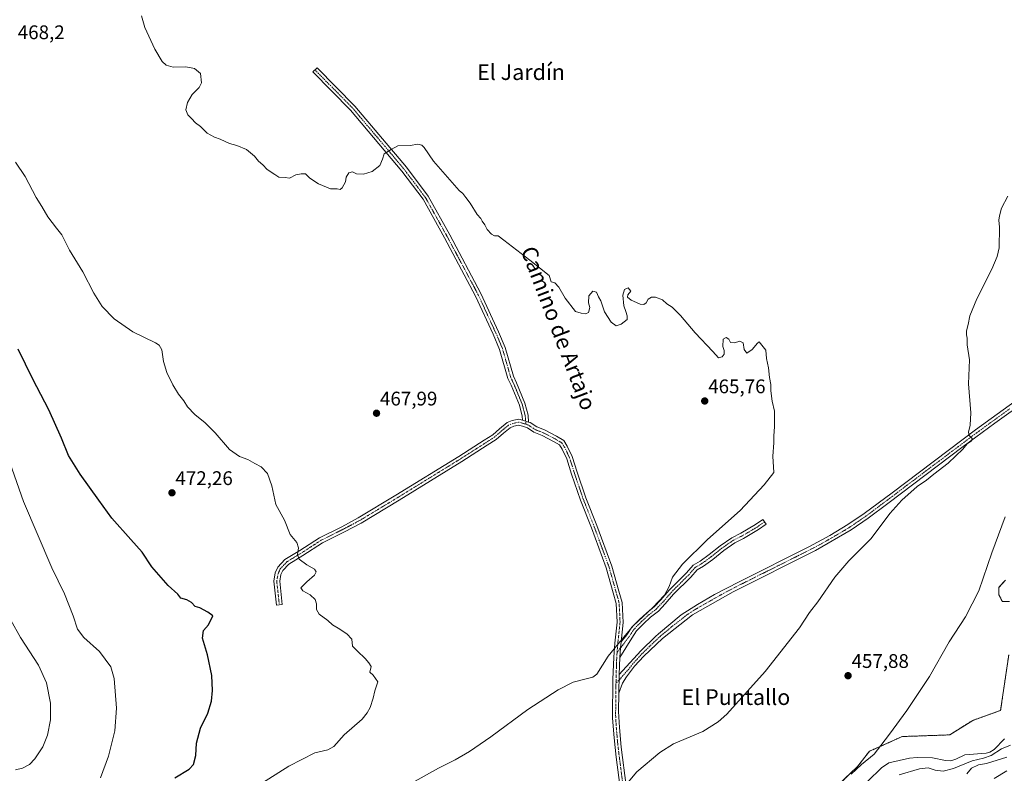
# Model space of a CAD drawing. Units: metres. Extents: x 634738 to 638195, y 4729746 to 4732126.
# Drawn here: x 635684 to 636184, y 4730739 to 4731122 of the extents above; entities that cross this region are included whole.
import ezdxf
from ezdxf.enums import TextEntityAlignment as Align

# ---------------------------------------------------------------- set-up
doc = ezdxf.new("R2010")
doc.units = ezdxf.units.M
doc.header["$MEASUREMENT"] = 0
doc.linetypes.add('TRAZO_Y_PUNTO', pattern=[1, 0.5, -0.25, 0, -0.25])
doc.linetypes.add('TRAZOS', pattern=[0.75, 0.5, -0.25])
for name, color, linetype, lineweight in [('Arbolado forestal', 92, 'TRAZOS', 0), ('Arbolado forestal CxS', 92, 'Continuous', 0), ('Camino', 19, 'Continuous', 0), ('Camino Cxs', 19, 'Continuous', 0), ('Camino eje', 39, 'TRAZO_Y_PUNTO', 13), ('Carátula', 7, 'Continuous', 5), ('Corriente natural lineal', 142, 'Continuous', 13), ('Cultivos herbáceos CxS', 92, 'Continuous', 0), ('Curva de nivel maestra', 36, 'Continuous', 30), ('Curva de nivel normal', 36, 'Continuous', 0), ('Punto de cota en terreno', 7, 'Continuous', 0), ('Rótulo de punto de cota en terreno', 19, 'Continuous', 0), ('Texto cartográfico', 19, 'Continuous', 0)]:
    doc.layers.add(name, color=color, linetype=linetype, lineweight=lineweight)
doc.styles.add('Arial', font='txt', dxfattribs={"height": 0.2})

# ---------------------------------------------------------------- blocks, each defined once
blk = doc.blocks.new('5PATER')
at = {"layer": 'Carátula', "linetype": 'Continuous', "lineweight": 5}
h = blk.add_hatch(color=250, dxfattribs=at)
edge = h.paths.add_edge_path()
edge.add_ellipse((0, 0.01), major_axis=(-1.33, -1.34), ratio=0.999422, start_angle=0, end_angle=360)

msp = doc.modelspace()

# ---------------------------------------------------------------- linework, layer by layer
at = {"layer": 'Arbolado forestal', "color": 92, "linetype": 'TRAZOS', "lineweight": 0}
for points in [[(636184.64, 4730837.15, 452.96), (636181.3, 4730833.4, 453.3), (636181.3, 4730829.65, 453.24), (636182.97, 4730826.31, 453.03), (636186.72, 4730826.31, 452.71)], [(636186.3, 4730799.22, 452.96), (636182.14, 4730770.88, 453.3), (636167.97, 4730765.88, 453.63), (636156.31, 4730758.49, 453.74), (636132.15, 4730757.65, 454.6), (636115.49, 4730750.15, 455.23), (636109.66, 4730742.65, 454.78), (636076.41, 4730710.8, 454.63)]]:
    msp.add_polyline3d(points, dxfattribs=at)
at = {"layer": 'Arbolado forestal CxS', "color": 92, "linetype": 'Continuous', "lineweight": 0}
for points in [[(636186.72, 4730826.31, 452.71), (636182.97, 4730826.31, 453.03), (636181.3, 4730829.65, 453.24), (636181.3, 4730833.4, 453.3), (636184.64, 4730837.15, 452.96)], [(636076.41, 4730710.8, 454.63), (636109.66, 4730742.65, 454.78), (636115.49, 4730750.15, 455.23), (636132.15, 4730757.65, 454.6), (636156.31, 4730758.49, 453.74), (636167.97, 4730765.88, 453.63), (636182.14, 4730770.88, 453.3), (636186.3, 4730799.22, 452.96)]]:
    msp.add_polyline3d(points, dxfattribs=at)
at = {"layer": 'Camino', "color": 19, "linetype": 'Continuous', "lineweight": 0}
for points in [[(635939.27, 4730918.34, 466.79), (635939.13, 4730920.43, 466.77), (635937.63, 4730926, 466.74), (635933.44, 4730936.14, 466.74), (635931.84, 4730939.56, 466.74), (635927.6, 4730954.31, 466.73), (635924.29, 4730962.01, 466.72), (635915.4, 4730981.36, 466.28), (635899.59, 4731010.98, 465.6), (635888.71, 4731030.51, 465.55), (635877.87, 4731044.89, 465.31), (635851.83, 4731075.83, 464.57), (635832.69, 4731095.19, 464.42), (635834.82, 4731097.3, 464.42), (635854.05, 4731077.85, 464.58), (635880.22, 4731046.76, 465.28), (635891.23, 4731032.15, 465.5), (635902.22, 4731012.42, 465.6), (635918.09, 4730982.7, 466.24), (635927.04, 4730963.23, 466.69), (635930.43, 4730955.32, 466.7), (635934.66, 4730940.62, 466.7), (635936.19, 4730937.35, 466.7), (635940.47, 4730926.96, 466.72), (635942.1, 4730920.93, 466.72), (635942.35, 4730917.37, 466.75)], [(635988.36, 4730789.19, 463.27), (635999.27, 4730801.16, 463.47), (636006.79, 4730808.45, 463.41), (636008.3, 4730809.9, 463.51), (636019.9, 4730819.41, 463.54), (636028.15, 4730824.78, 463.45), (636036.83, 4730829.74, 463.36), (636049.26, 4730836.26, 462.99), (636085.04, 4730854.11, 462.22), (636095.37, 4730859.72, 462.01), (636104.61, 4730865.27, 461.75), (636112.85, 4730870.92, 461.48), (636126.97, 4730881.5, 461.06), (636169.33, 4730913.38, 459.86), (636194.47, 4730931.54, 459.02)], [(636196.36, 4730929.03, 458.77), (636179.28, 4730916.81, 459.38), (636163.2, 4730904.89, 459.81), (636124.87, 4730875.98, 460.76), (636114.91, 4730868.53, 461.1), (636106.28, 4730862.6, 461.53), (636088.09, 4730852.16, 461.84), (636046.29, 4730831.21, 462.7), (636025.64, 4730819.52, 462.92), (636010.36, 4730807.51, 463.03), (636000.82, 4730798.48, 463), (635996.14, 4730793.36, 463.18), (635992.01, 4730787.99, 462.98), (635990.08, 4730784.81, 462.94), (635988.17, 4730779.61, 462.55)], [(635990.67, 4730717.52, 459.41), (635986.87, 4730747.19, 461.06), (635985.76, 4730756.96, 461.73), (635985.03, 4730767.05, 462.2), (635985.19, 4730786.61, 463.33), (635985.55, 4730797.95, 464.52), (635986.13, 4730805.07, 465.16), (635987.29, 4730815.66, 466.08), (635986.86, 4730825.19, 466.88), (635985.35, 4730830.6, 467.33), (635981.79, 4730843.26, 467.46), (635974.23, 4730863.71, 467.39), (635968.65, 4730877.78, 467.23), (635964.17, 4730890.99, 466.93), (635961.74, 4730898.71, 466.65), (635959.38, 4730903.67, 466.91), (635958.05, 4730905.75, 466.9), (635955.05, 4730907.55, 466.87), (635949.14, 4730910.61, 466.84), (635945.05, 4730912.2, 466.83), (635941.73, 4730914.41, 466.78), (635939.28, 4730915.23, 466.81), (635937.24, 4730915.79, 466.85), (635934.82, 4730915.23, 466.85), (635932.9, 4730914.47, 466.84), (635929.53, 4730911.73, 466.89), (635925.9, 4730908.55, 466.95), (635921.35, 4730905.59, 467.04), (635908.39, 4730897.33, 467.3), (635876.48, 4730877.68, 468.23), (635857.25, 4730866.06, 468.75), (635848.72, 4730861.57, 469.01), (635837.62, 4730856.02, 469.4), (635827.64, 4730849.59, 469.84), (635820.43, 4730845.22, 470.3), (635817.4, 4730841.98, 470.51), (635816.46, 4730839.92, 470.64), (635815.86, 4730836.53, 470.8), (635817.18, 4730824.7, 471.01), (635814.2, 4730824.37, 471.21), (635812.83, 4730836.63, 470.87), (635813.57, 4730840.82, 470.69), (635814.87, 4730843.67, 470.53), (635818.53, 4730847.57, 470.32), (635826.05, 4730852.13, 469.9), (635836.14, 4730858.63, 469.44), (635847.35, 4730864.24, 469.03), (635855.77, 4730868.67, 468.76), (635874.91, 4730880.25, 468.22), (635906.8, 4730899.87, 467.28), (635919.72, 4730908.11, 467.03), (635924.09, 4730910.95, 466.95), (635927.6, 4730914.02, 466.9), (635931.37, 4730917.08, 466.81), (635933.92, 4730918.1, 466.82), (635937.3, 4730918.88, 466.82), (635939.27, 4730918.34, 466.79)], [(635939.27, 4730918.34, 466.79), (635942.35, 4730917.37, 466.75)], [(635939.27, 4730918.34, 466.79), (635942.35, 4730917.37, 466.75)], [(635942.35, 4730917.37, 466.75), (635943.06, 4730917.13, 466.75), (635946.44, 4730914.88, 466.78), (635950.38, 4730913.35, 466.73), (635956.51, 4730910.17, 466.71), (635960.2, 4730907.95, 466.76), (635962, 4730905.13, 466.74), (635964.54, 4730899.82, 466.69), (635967.02, 4730891.92, 466.82), (635971.47, 4730878.81, 467.14), (635977.04, 4730864.78, 467.25), (635984.65, 4730844.18, 467.39), (635988.23, 4730831.41, 467.17), (635989.84, 4730825.67, 466.89), (635990.3, 4730815.56, 465.85), (635989.34, 4730805.78, 464.92)], [(635989.34, 4730805.78, 464.92), (635992.25, 4730809.34, 464.88), (635994.76, 4730813.21, 464.98), (635998.68, 4730817.13, 464.98), (636002.32, 4730820.54, 465.04), (636006.3, 4730823.64, 465.01), (636009.54, 4730827.1, 465.04), (636013.8, 4730832.03, 464.94), (636022.5, 4730840.73, 464.39), (636025.97, 4730844.66, 464.28), (636029.47, 4730846.76, 464.16), (636034.07, 4730850.05, 464.02), (636039.66, 4730854.51, 463.87), (636045.59, 4730858.62, 463.77), (636050.1, 4730860.88, 463.69), (636057.58, 4730865.28, 463.42), (636061.33, 4730867.92, 463.18), (636063.06, 4730865.47, 463.14), (636059.21, 4730862.76, 463.28), (636051.53, 4730858.24, 463.56), (636047.12, 4730856.03, 463.68), (636041.45, 4730852.11, 463.75), (636035.88, 4730847.65, 463.92), (636031.11, 4730844.25, 464.07), (636027.92, 4730842.33, 464.18), (636024.69, 4730838.68, 464.35), (636016, 4730829.98, 464.69), (636011.77, 4730825.09, 464.74), (636008.33, 4730821.41, 464.75), (636004.27, 4730818.26, 464.76), (636000.77, 4730814.98, 464.77), (635997.11, 4730811.32, 464.71), (635994.71, 4730807.61, 464.64), (635988.64, 4730797.79, 464.31)], [(635988.64, 4730797.79, 464.31), (635989.06, 4730802.72, 464.74), (635989.34, 4730805.78, 464.92)], [(635988.64, 4730797.79, 464.31), (635989.06, 4730802.72, 464.74), (635989.34, 4730805.78, 464.92)], [(635988.64, 4730797.79, 464.31), (635988.36, 4730789.19, 463.27)], [(635988.36, 4730789.19, 463.27), (635988.17, 4730779.61, 462.55)], [(635988.36, 4730789.19, 463.27), (635988.17, 4730779.61, 462.55)], [(635988.17, 4730779.61, 462.55), (635988.03, 4730770.42, 462.08), (635988.45, 4730762.28, 461.69), (635989.34, 4730752.32, 461.1), (635994.36, 4730712.97, 458.96), (635996.35, 4730697.82, 458.67), (635997.85, 4730693.39, 459.09), (636000.74, 4730688.81, 459.47), (636004.45, 4730685.49, 459.85), (636009.42, 4730683.13, 460.33), (636014.25, 4730681.96, 460.71), (636017.52, 4730681.5, 460.91), (636022.5, 4730681.15, 461.15), (636029.06, 4730681.2, 461.62), (636043.43, 4730682.09, 462.91), (636078.12, 4730686.12, 466.98), (636082.95, 4730686.1, 467.49), (636086.99, 4730685.59, 467.64), (636091.32, 4730684.23, 467.79), (636096.33, 4730680.63, 467.99)]]:
    msp.add_polyline3d(points, dxfattribs=at)
at = {"layer": 'Camino Cxs', "color": 19, "linetype": 'Continuous', "lineweight": 0}
for points in [[(635942.35, 4730917.37, 466.75), (635939.27, 4730918.34, 466.79), (635939.13, 4730920.43, 466.77), (635937.63, 4730926, 466.74), (635933.44, 4730936.14, 466.74), (635931.84, 4730939.56, 466.74), (635927.6, 4730954.31, 466.73), (635924.29, 4730962.01, 466.72), (635915.4, 4730981.36, 466.28), (635899.59, 4731010.98, 465.6), (635888.71, 4731030.51, 465.55), (635877.87, 4731044.89, 465.31), (635851.83, 4731075.83, 464.57), (635832.69, 4731095.19, 464.42), (635834.82, 4731097.3, 464.42), (635854.05, 4731077.85, 464.58), (635880.22, 4731046.76, 465.28), (635891.23, 4731032.15, 465.5), (635902.22, 4731012.42, 465.6), (635918.09, 4730982.7, 466.24), (635927.04, 4730963.23, 466.69), (635930.43, 4730955.32, 466.7), (635934.66, 4730940.62, 466.7), (635936.19, 4730937.35, 466.7), (635940.47, 4730926.96, 466.72), (635942.1, 4730920.93, 466.72), (635942.35, 4730917.37, 466.75)], [(635988.64, 4730797.79, 464.31), (635989.06, 4730802.72, 464.74), (635989.34, 4730805.78, 464.92), (635992.25, 4730809.34, 464.88), (635994.76, 4730813.21, 464.98), (635998.68, 4730817.13, 464.98), (636002.32, 4730820.54, 465.04), (636006.3, 4730823.64, 465.01), (636009.54, 4730827.1, 465.04), (636013.8, 4730832.03, 464.94), (636022.5, 4730840.73, 464.39), (636025.97, 4730844.66, 464.28), (636029.47, 4730846.76, 464.16), (636034.07, 4730850.05, 464.02), (636039.66, 4730854.51, 463.87), (636045.59, 4730858.62, 463.77), (636050.1, 4730860.88, 463.69), (636057.58, 4730865.28, 463.42), (636061.33, 4730867.92, 463.18), (636063.06, 4730865.47, 463.14), (636059.21, 4730862.76, 463.28), (636051.53, 4730858.24, 463.56), (636047.12, 4730856.03, 463.68), (636041.45, 4730852.11, 463.75), (636035.88, 4730847.65, 463.92), (636031.11, 4730844.25, 464.07), (636027.92, 4730842.33, 464.18), (636024.69, 4730838.68, 464.35), (636016, 4730829.98, 464.69), (636011.77, 4730825.09, 464.74), (636008.33, 4730821.41, 464.75), (636004.27, 4730818.26, 464.76), (636000.77, 4730814.98, 464.77), (635997.11, 4730811.32, 464.71), (635994.71, 4730807.61, 464.64), (635988.64, 4730797.79, 464.31)]]:
    msp.add_polyline3d(points, close=True, dxfattribs=at)
for points in [[(636196.36, 4730929.03, 458.77), (636179.28, 4730916.81, 459.38), (636163.2, 4730904.89, 459.81), (636124.87, 4730875.98, 460.76), (636114.91, 4730868.53, 461.1), (636106.28, 4730862.6, 461.53), (636088.09, 4730852.16, 461.84), (636046.29, 4730831.21, 462.7), (636025.64, 4730819.52, 462.92), (636010.36, 4730807.51, 463.03), (636000.82, 4730798.48, 463), (635996.14, 4730793.36, 463.18), (635992.01, 4730787.99, 462.98), (635990.08, 4730784.81, 462.94), (635988.17, 4730779.61, 462.55), (635988.17, 4730779.61, 462.55), (635988.36, 4730789.19, 463.27), (635999.27, 4730801.16, 463.47), (636006.79, 4730808.45, 463.41), (636008.3, 4730809.9, 463.51), (636019.9, 4730819.41, 463.54), (636028.15, 4730824.78, 463.45), (636036.83, 4730829.74, 463.36), (636049.26, 4730836.26, 462.99), (636085.04, 4730854.11, 462.22), (636095.37, 4730859.72, 462.01), (636104.61, 4730865.27, 461.75), (636112.85, 4730870.92, 461.48), (636126.97, 4730881.5, 461.06), (636169.33, 4730913.38, 459.86), (636194.47, 4730931.54, 459.02)], [(635990.67, 4730717.52, 459.41), (635986.87, 4730747.19, 461.06), (635985.76, 4730756.96, 461.73), (635985.03, 4730767.05, 462.2), (635985.19, 4730786.61, 463.33), (635985.55, 4730797.95, 464.52), (635986.13, 4730805.07, 465.16), (635987.29, 4730815.66, 466.08), (635986.86, 4730825.19, 466.88), (635985.35, 4730830.6, 467.33), (635981.79, 4730843.26, 467.46), (635974.23, 4730863.71, 467.39), (635968.65, 4730877.78, 467.23), (635964.17, 4730890.99, 466.93), (635961.74, 4730898.71, 466.65), (635959.38, 4730903.67, 466.91), (635958.05, 4730905.75, 466.9), (635955.05, 4730907.55, 466.87), (635949.14, 4730910.61, 466.84), (635945.05, 4730912.2, 466.83), (635941.73, 4730914.41, 466.78), (635939.28, 4730915.23, 466.81), (635937.24, 4730915.79, 466.85), (635934.82, 4730915.23, 466.85), (635932.9, 4730914.47, 466.84), (635929.53, 4730911.73, 466.89), (635925.9, 4730908.55, 466.95), (635921.35, 4730905.59, 467.04), (635908.39, 4730897.33, 467.3), (635876.48, 4730877.68, 468.23), (635857.25, 4730866.06, 468.75), (635848.72, 4730861.57, 469.01), (635837.62, 4730856.02, 469.4), (635827.64, 4730849.59, 469.84), (635820.43, 4730845.22, 470.3), (635817.4, 4730841.98, 470.51), (635816.46, 4730839.92, 470.64), (635815.86, 4730836.53, 470.8), (635817.18, 4730824.7, 471.01), (635814.2, 4730824.37, 471.21), (635812.83, 4730836.63, 470.87), (635813.57, 4730840.82, 470.69), (635814.87, 4730843.67, 470.53), (635818.53, 4730847.57, 470.32), (635826.05, 4730852.13, 469.9), (635836.14, 4730858.63, 469.44), (635847.35, 4730864.24, 469.03), (635855.77, 4730868.67, 468.76), (635874.91, 4730880.25, 468.22), (635906.8, 4730899.87, 467.28), (635919.72, 4730908.11, 467.03), (635924.09, 4730910.95, 466.95), (635927.6, 4730914.02, 466.9), (635931.37, 4730917.08, 466.81), (635933.92, 4730918.1, 466.82), (635937.3, 4730918.88, 466.82), (635939.27, 4730918.34, 466.79), (635939.27, 4730918.34, 466.79), (635942.35, 4730917.37, 466.75), (635943.06, 4730917.13, 466.75), (635946.44, 4730914.88, 466.78), (635950.38, 4730913.35, 466.73), (635956.51, 4730910.17, 466.71), (635960.2, 4730907.95, 466.76), (635962, 4730905.13, 466.74), (635964.54, 4730899.82, 466.69), (635967.02, 4730891.92, 466.82), (635971.47, 4730878.81, 467.14), (635977.04, 4730864.78, 467.25), (635984.65, 4730844.18, 467.39), (635988.23, 4730831.41, 467.17), (635989.84, 4730825.67, 466.89), (635990.3, 4730815.56, 465.85), (635989.34, 4730805.78, 464.92), (635989.06, 4730802.72, 464.74), (635988.64, 4730797.79, 464.31), (635988.36, 4730789.19, 463.27), (635988.17, 4730779.61, 462.55), (635988.03, 4730770.42, 462.08), (635988.45, 4730762.28, 461.69), (635989.34, 4730752.32, 461.1), (635994.36, 4730712.97, 458.96)]]:
    msp.add_polyline3d(points, dxfattribs=at)
at = {"layer": 'Camino eje', "color": 39, "linetype": 'TRAZO_Y_PUNTO', "lineweight": 13}
for points in [[(635833.76, 4731096.25, 464.42), (635852.94, 4731076.84, 464.58), (635879.04, 4731045.83, 465.29), (635889.97, 4731031.33, 465.53), (635900.9, 4731011.7, 465.6), (635916.74, 4730982.03, 466.25), (635925.67, 4730962.62, 466.7), (635929.01, 4730954.81, 466.71), (635933.25, 4730940.09, 466.72), (635934.81, 4730936.74, 466.72), (635939.05, 4730926.48, 466.73), (635940.61, 4730920.68, 466.73), (635940.92, 4730916.26, 466.77)], [(636186.88, 4730924.18, 459.3), (636174.31, 4730915.1, 459.77), (636166.27, 4730909.14, 459.99), (636145.09, 4730893.2, 460.5), (636125.92, 4730878.74, 461.13), (636118.86, 4730873.45, 461.24), (636113.88, 4730869.73, 461.31), (636109.57, 4730866.76, 461.49), (636105.45, 4730863.94, 461.69), (636100.83, 4730861.16, 461.66), (636091.73, 4730855.94, 461.9), (636086.57, 4730853.14, 462.09), (636068.68, 4730844.21, 462.36), (636047.78, 4730833.74, 462.93), (636041.56, 4730830.48, 462.92), (636031.24, 4730824.63, 463.27), (636026.9, 4730822.15, 463.15), (636022.77, 4730819.47, 463.27), (636015.13, 4730813.46, 463.27), (636009.33, 4730808.71, 463.23), (636008.58, 4730807.98, 463.22), (636003.81, 4730803.47, 463.27), (636000.05, 4730799.82, 463.23), (635997.6, 4730797.14, 463.23), (635995.26, 4730794.58, 463.33), (635993.2, 4730791.89, 463.17), (635990.19, 4730788.59, 463.13), (635986.71, 4730784.49, 463)], [(635940.92, 4730916.26, 466.77), (635939.72, 4730916.67, 466.79), (635937.27, 4730917.34, 466.83), (635934.37, 4730916.67, 466.84), (635932.14, 4730915.77, 466.83), (635928.57, 4730912.87, 466.9), (635925, 4730909.75, 466.95), (635920.53, 4730906.85, 467.03), (635907.6, 4730898.6, 467.29), (635875.7, 4730878.97, 468.22), (635856.51, 4730867.37, 468.75), (635848.03, 4730862.9, 469.02), (635836.88, 4730857.33, 469.42), (635826.84, 4730850.86, 469.86), (635819.48, 4730846.4, 470.31), (635816.13, 4730842.83, 470.51), (635815.02, 4730840.37, 470.66), (635814.35, 4730836.58, 470.84), (635815.69, 4730824.53, 471.15)], [(635987.28, 4730800.35, 464.64), (635987.69, 4730805.42, 465.04), (635988.8, 4730815.61, 465.97), (635988.35, 4730825.43, 466.89), (635986.79, 4730831, 467.2), (635983.22, 4730843.72, 467.43), (635975.64, 4730864.24, 467.28), (635970.06, 4730878.3, 467.18), (635965.6, 4730891.46, 466.86), (635963.14, 4730899.27, 466.68), (635960.69, 4730904.4, 466.82), (635959.13, 4730906.85, 466.82), (635955.78, 4730908.86, 466.78), (635949.76, 4730911.98, 466.79), (635945.74, 4730913.54, 466.79), (635942.4, 4730915.77, 466.77), (635940.92, 4730916.26, 466.77)], [(636062.19, 4730866.7, 463.15), (636058.4, 4730864.02, 463.33), (636050.81, 4730859.56, 463.61), (636046.35, 4730857.33, 463.71), (636040.55, 4730853.31, 463.78), (636034.98, 4730848.85, 463.94), (636030.29, 4730845.5, 464.1), (636026.94, 4730843.5, 464.17), (636023.6, 4730839.7, 464.36), (636014.9, 4730831, 464.8), (636010.66, 4730826.1, 464.88), (636007.31, 4730822.53, 464.88), (636003.3, 4730819.4, 464.89), (635999.73, 4730816.06, 464.86), (635995.94, 4730812.26, 464.82), (635993.48, 4730808.47, 464.75), (635989.06, 4730802.72, 464.74), (635987.28, 4730800.35, 464.64)], [(635987.28, 4730800.35, 464.64), (635987.1, 4730797.87, 464.39), (635986.96, 4730793.57, 463.76), (635986.78, 4730787.9, 463.25), (635986.71, 4730784.49, 463)], [(635986.71, 4730784.49, 463), (635986.68, 4730783.11, 462.91), (635986.6, 4730773.33, 462.36), (635986.53, 4730768.74, 462.14), (635986.74, 4730764.67, 461.97), (635987.11, 4730759.62, 461.74), (635987.55, 4730754.64, 461.46), (635988.11, 4730749.76, 461.08), (635990.01, 4730734.92, 460.15)]]:
    msp.add_polyline3d(points, dxfattribs=at)
at = {"layer": 'Corriente natural lineal', "color": 142, "linetype": 'Continuous', "lineweight": 13}
msp.add_polyline3d([(636107.74, 4730728.28, 453.4), (636121.65, 4730741.69, 453.16), (636125.3, 4730744.27, 453.29), (636135.84, 4730746.62, 452.74), (636139.69, 4730747, 452.63), (636147.62, 4730746.86, 452.58), (636154.16, 4730745.43, 452.8), (636156.91, 4730745.39, 452.98), (636159.48, 4730746.11, 453.02), (636163.93, 4730748.33, 452.41), (636174.9, 4730749.27, 452.18), (636176.7, 4730749.76, 452.42), (636178.92, 4730751.15, 453.19), (636184.19, 4730756.54, 452.14)], dxfattribs=at)
at = {"layer": 'Cultivos herbáceos CxS', "color": 92, "linetype": 'Continuous', "lineweight": 0}
for points in [[(636184.64, 4730837.15, 452.96), (636181.3, 4730833.4, 453.3), (636181.3, 4730829.65, 453.24), (636182.97, 4730826.31, 453.03), (636186.72, 4730826.31, 452.71)], [(636184.64, 4730837.15, 452.96), (636181.3, 4730833.4, 453.3), (636181.3, 4730829.65, 453.24), (636182.97, 4730826.31, 453.03), (636186.72, 4730826.31, 452.71)], [(636186.3, 4730799.22, 452.96), (636182.14, 4730770.88, 453.3), (636167.97, 4730765.88, 453.63), (636156.31, 4730758.49, 453.74), (636132.15, 4730757.65, 454.6), (636115.49, 4730750.15, 455.23), (636109.66, 4730742.65, 454.78), (636076.41, 4730710.8, 454.63)], [(636186.3, 4730799.22, 452.96), (636182.14, 4730770.88, 453.3), (636167.97, 4730765.88, 453.63), (636156.31, 4730758.49, 453.74), (636132.15, 4730757.65, 454.6), (636115.49, 4730750.15, 455.23), (636109.66, 4730742.65, 454.78), (636076.41, 4730710.8, 454.63)]]:
    msp.add_polyline3d(points, dxfattribs=at)
at = {"layer": 'Curva de nivel maestra', "color": 36, "linetype": 'Continuous', "lineweight": 30}
msp.add_polyline3d([(635762.65, 4730736.63, 475), (635769.83, 4730741.03, 475), (635772.12, 4730743.44, 475), (635773.19, 4730748.02, 475), (635773.65, 4730754.36, 475), (635775.54, 4730761.84, 475), (635779.34, 4730769.44, 475), (635781.24, 4730775.59, 475), (635781.78, 4730781.04, 475), (635781.34, 4730788.58, 475), (635779.12, 4730799.22, 475), (635776.55, 4730807.61, 475), (635777.21, 4730811.56, 475), (635779.74, 4730814.43, 475), (635781.88, 4730818.89, 475), (635779.4, 4730820.85, 475), (635775.26, 4730822.96, 475), (635772.96, 4730823.77, 475), (635771.07, 4730825.68, 475), (635768.66, 4730827.07, 475), (635765.59, 4730827.97, 475), (635764.07, 4730829.96, 475), (635759.25, 4730834.39, 475), (635750.92, 4730843.82, 475), (635746.01, 4730851.28, 475), (635740.15, 4730857.69, 475), (635730.55, 4730868.55, 475), (635724, 4730877.73, 475), (635714.44, 4730890.87, 475), (635708.47, 4730900.45, 475), (635704.96, 4730909.24, 475), (635698.61, 4730923.58, 475), (635690.34, 4730939.09, 475), (635683.03, 4730954.45, 475)], dxfattribs=at)
at = {"layer": 'Curva de nivel normal', "color": 36, "linetype": 'Continuous', "lineweight": 0}
for points in [[(635745.63, 4731123.76, 465), (635747.38, 4731117.72, 465), (635752.36, 4731106.84, 465), (635756.13, 4731100.5, 465), (635758.15, 4731098.58, 465), (635761.79, 4731097.7, 465), (635768.24, 4731097.73, 465), (635772.57, 4731097.01, 465), (635775.67, 4731094.41, 465), (635776.09, 4731089.72, 465), (635774.92, 4731087.25, 465), (635771.39, 4731083.72, 465), (635769, 4731079.72, 465), (635768.16, 4731075.97, 465), (635769.12, 4731073.4, 465), (635770.98, 4731071.52, 465), (635773.05, 4731069.3, 465), (635775.59, 4731067.54, 465), (635779.05, 4731064.12, 465), (635782.65, 4731062.05, 465), (635785.65, 4731061.14, 465), (635790.4, 4731058.84, 465), (635794.06, 4731057.9, 465), (635799.04, 4731055.79, 465), (635803.06, 4731052.49, 465), (635805.13, 4731049.89, 465), (635807.23, 4731047.99, 465), (635809.54, 4731045.64, 465), (635813.34, 4731043.05, 465), (635815.48, 4731041.73, 465), (635818.64, 4731041.55, 465), (635820.86, 4731041.19, 465), (635824.11, 4731042.87, 465), (635826.78, 4731043.54, 465), (635828.99, 4731043.42, 465), (635831.09, 4731041.29, 465), (635835.49, 4731038.36, 465), (635841.68, 4731035.89, 465), (635845.07, 4731035.83, 465), (635846.53, 4731035.58, 465), (635847.57, 4731036.34, 465), (635849.27, 4731039.4, 465), (635849.71, 4731041.82, 465), (635851.04, 4731043.96, 465), (635852.89, 4731044.51, 465), (635854.87, 4731043.49, 465), (635858.39, 4731043.25, 465), (635862.88, 4731044.66, 465), (635866.68, 4731047.72, 465), (635868.11, 4731050.98, 465), (635868.94, 4731053.62, 465), (635872.48, 4731055.8, 465), (635875.96, 4731057.64, 465), (635882.15, 4731057.78, 465), (635886.04, 4731058.52, 465), (635888.11, 4731058.01, 465), (635889.33, 4731056.79, 465), (635893.93, 4731049.88, 465), (635907.1, 4731035.03, 465), (635908.98, 4731033.54, 465), (635910.48, 4731031.36, 465), (635912.71, 4731028.59, 465), (635916.22, 4731022.77, 465), (635917.99, 4731020.76, 465), (635918.8, 4731019.36, 465), (635920.1, 4731017.57, 465), (635921.29, 4731015.1, 465), (635923.41, 4731012.74, 465), (635925.07, 4731011.93, 465), (635926.81, 4731011.94, 465), (635929.72, 4731009.82, 465), (635942.88, 4730999.63, 465), (635952.77, 4730991.89, 465), (635953.86, 4730988.64, 465), (635955.6, 4730988.06, 465), (635957.76, 4730985.88, 465), (635960.83, 4730980.29, 465), (635966.14, 4730973.47, 465), (635969.02, 4730972.65, 465), (635971.21, 4730972.34, 465), (635972.82, 4730973, 465), (635973.47, 4730975.49, 465), (635972.82, 4730977.87, 465), (635972.95, 4730981.46, 465), (635974.89, 4730983.83, 465), (635976.82, 4730983.38, 465), (635977.9, 4730981.03, 465), (635979.09, 4730978.88, 465), (635980.97, 4730973.42, 465), (635984.3, 4730968.09, 465), (635986.89, 4730966.18, 465), (635989.35, 4730967.09, 465), (635992.45, 4730969.46, 465), (635992.38, 4730971.28, 465), (635991.72, 4730973.57, 465), (635990.71, 4730976.35, 465), (635990.23, 4730981.88, 465), (635991.12, 4730984.74, 465), (635992.97, 4730985.52, 465), (635994.24, 4730983.8, 465), (635992.74, 4730981.96, 465), (635992.63, 4730980.86, 465), (635994.49, 4730979.28, 465), (635997.16, 4730978.16, 465), (635999.03, 4730977.19, 465), (636000.8, 4730977.05, 465), (636002, 4730977.97, 465), (636003.13, 4730979.76, 465), (636004.85, 4730980.83, 465), (636006.86, 4730980.85, 465), (636010.32, 4730979.44, 465), (636012.57, 4730977.45, 465), (636015.19, 4730975.74, 465), (636019.5, 4730971.5, 465), (636026.98, 4730962.77, 465), (636035.97, 4730953.25, 465), (636038.86, 4730949.96, 465), (636040.71, 4730950.43, 465), (636041.74, 4730951.84, 465), (636041.73, 4730953.72, 465), (636041.09, 4730955.73, 465), (636041.18, 4730959.46, 465), (636042.77, 4730960.3, 465), (636044.01, 4730959.5, 465), (636044.86, 4730957.79, 465), (636046.87, 4730957.67, 465), (636049.66, 4730958.46, 465), (636051.28, 4730957.63, 465), (636051.84, 4730954.17, 465), (636053.24, 4730952.41, 465), (636055.99, 4730954.16, 465), (636058.55, 4730957.52, 465), (636059.56, 4730958.11, 465), (636062.81, 4730953.94, 465), (636063.26, 4730949.72, 465), (636064.17, 4730944.97, 465), (636064.8, 4730939.93, 465), (636065.42, 4730936.5, 465), (636065.4, 4730933.19, 465), (636066, 4730928.07, 465), (636067.19, 4730922.83, 465), (636067.34, 4730915.1, 465), (636066.92, 4730910.17, 465), (636066.88, 4730906.75, 465), (636066.5, 4730900.08, 465), (636066.94, 4730891.75, 465), (636062.08, 4730885.49, 465), (636049.77, 4730872.53, 465), (636033.26, 4730857.77, 465), (636020.56, 4730845.25, 465), (636015.4, 4730838.57, 465), (636013.68, 4730833.88, 465), (636011.4, 4730829.43, 465), (636005.53, 4730823.15, 465), (635995.63, 4730813.98, 465), (635987.92, 4730804.83, 465), (635982.69, 4730798.42, 465), (635976.95, 4730789.4, 465), (635974.95, 4730787.83, 465), (635970.95, 4730786.77, 465), (635964.95, 4730785.31, 465), (635957.28, 4730781.4, 465), (635941.97, 4730771.32, 465), (635923.21, 4730757.54, 465), (635912.35, 4730750.06, 465), (635904.96, 4730745.81, 465), (635896.58, 4730741.65, 465), (635881.63, 4730733.26, 465)], [(635802.09, 4730731, 470), (635820.44, 4730742.56, 470), (635833.76, 4730749.3, 470), (635840.3, 4730750.87, 470), (635843.33, 4730752.6, 470), (635848.55, 4730758.44, 470), (635857.74, 4730766.44, 470), (635860.33, 4730769.77, 470), (635861.76, 4730772.44, 470), (635863.43, 4730777.21, 470), (635864.23, 4730780.87, 470), (635865.75, 4730785.48, 470), (635863.3, 4730788.84, 470), (635861.64, 4730790.36, 470), (635862.3, 4730793.27, 470), (635861.17, 4730795.01, 470), (635859.36, 4730797.33, 470), (635855.36, 4730800.99, 470), (635852.79, 4730803.58, 470), (635852.53, 4730807.12, 470), (635849.93, 4730809.89, 470), (635848.15, 4730810.94, 470), (635846.41, 4730812.2, 470), (635842.66, 4730814.45, 470), (635840.28, 4730816.51, 470), (635835.9, 4730819.88, 470), (635834.48, 4730822.15, 470), (635834.53, 4730825.1, 470), (635833.84, 4730827.18, 470), (635831.29, 4730829.63, 470), (635827.6, 4730831.61, 470), (635826.65, 4730833.15, 470), (635829.66, 4730836.29, 470), (635833.51, 4730839.69, 470), (635834.33, 4730841.35, 470), (635833.58, 4730842.72, 470), (635829.7, 4730844.91, 470), (635825.78, 4730847.79, 470), (635824.92, 4730850.13, 470), (635825.34, 4730853.45, 470), (635824.48, 4730856.17, 470), (635821.11, 4730860.22, 470), (635818.25, 4730867.54, 470), (635813.84, 4730875.46, 470), (635811.9, 4730884.93, 470), (635809.58, 4730891.32, 470), (635806.4, 4730894.72, 470), (635803.16, 4730896.27, 470), (635799.64, 4730898.34, 470), (635795.46, 4730899.91, 470), (635790.38, 4730903.4, 470), (635783.07, 4730911.84, 470), (635777.92, 4730917.02, 470), (635772.77, 4730921.2, 470), (635769.07, 4730925.17, 470), (635767.15, 4730928.24, 470), (635764.52, 4730931.5, 470), (635761.59, 4730936.21, 470), (635758.57, 4730942.59, 470), (635756.85, 4730948.14, 470), (635756, 4730954, 470), (635754.68, 4730956.4, 470), (635752.73, 4730957.61, 470), (635741.28, 4730963.24, 470), (635731.68, 4730969.78, 470), (635725.7, 4730975.99, 470), (635721.45, 4730982.8, 470), (635715.9, 4730993.62, 470), (635709.12, 4731004.64, 470), (635705.22, 4731012.51, 470), (635702.45, 4731015.93, 470), (635698.11, 4731021.58, 470), (635694.93, 4731026.88, 470), (635692.08, 4731031.48, 470), (635686.6, 4731042.12, 470), (635681.57, 4731049.41, 470)], [(635992.92, 4730734.42, 460), (635997.26, 4730739.7, 460), (636008.94, 4730749.62, 460), (636016.03, 4730753.99, 460), (636030.88, 4730760.25, 460), (636038.69, 4730765.04, 460), (636043.04, 4730769.04, 460), (636062.55, 4730790.69, 460), (636079.93, 4730812.9, 460), (636085.1, 4730820.69, 460), (636089.29, 4730826.08, 460), (636097.89, 4730838.57, 460), (636105.08, 4730846.88, 460), (636116.38, 4730858.24, 460), (636125.93, 4730870.93, 460), (636131.9, 4730877.77, 460), (636139.78, 4730884.63, 460), (636144.47, 4730887.8, 460), (636148.24, 4730890.86, 460), (636155.59, 4730896.54, 460), (636159.33, 4730900.26, 460), (636162.89, 4730903.64, 460), (636165.15, 4730906.4, 460), (636167.42, 4730907.78, 460), (636167.7, 4730909.04, 460), (636166.16, 4730910.55, 460), (636165.8, 4730912.23, 460), (636166.76, 4730915.75, 460), (636166.94, 4730922.08, 460), (636165.9, 4730936.74, 460), (636166.42, 4730949.03, 460), (636165.21, 4730956.66, 460), (636165.21, 4730960.03, 460), (636164.8, 4730961.62, 460), (636164.84, 4730963.66, 460), (636165.7, 4730966.85, 460), (636166.46, 4730971.31, 460), (636170.04, 4730979.92, 460), (636177.66, 4730995.06, 460), (636180.42, 4731001.4, 460), (636181.48, 4731005.88, 460), (636181.63, 4731016.32, 460), (636181.2, 4731019.88, 460), (636181.66, 4731022.06, 460), (636182.61, 4731026.06, 460), (636185.74, 4731032.06, 460)], [(635676.3, 4730903.67, 480), (635685.76, 4730877.08, 480), (635700.04, 4730843.42, 480), (635706.52, 4730830.15, 480), (635710.91, 4730818.96, 480), (635713.05, 4730812.15, 480), (635716.32, 4730807.92, 480), (635724.33, 4730800.88, 480), (635730.11, 4730793.13, 480), (635731.72, 4730787.17, 480), (635732.92, 4730772.04, 480), (635732.15, 4730760.5, 480), (635728.9, 4730747.63, 480), (635724.85, 4730736.64, 480)], [(636106.24, 4730738.55, 455), (636111.42, 4730743.41, 455), (636117.93, 4730748.75, 455), (636121.3, 4730753.17, 455), (636125.76, 4730758.9, 455), (636134.43, 4730770.96, 455), (636146.06, 4730788.19, 455), (636156.07, 4730805.76, 455), (636164.3, 4730818.39, 455), (636171.03, 4730831.58, 455), (636177.69, 4730850.97, 455), (636184.39, 4730869.17, 455)], [(635681.58, 4730740.76, 485), (635685.14, 4730741.65, 485), (635688.66, 4730743.5, 485), (635691.49, 4730746.3, 485), (635695.46, 4730752.36, 485), (635697.87, 4730758.38, 485), (635699.39, 4730766.2, 485), (635699.38, 4730774.58, 485), (635697.29, 4730784.92, 485), (635693.38, 4730793.86, 485), (635684.14, 4730807.94, 485), (635679.25, 4730816.71, 485)], [(636187.25, 4730753.33, 455), (636182.59, 4730751.38, 455), (636177.37, 4730748.07, 455), (636173.4, 4730746.59, 455), (636167.71, 4730745.24, 455), (636158.25, 4730741.35, 455), (636152.92, 4730740.12, 455), (636148.96, 4730740.64, 455), (636145.4, 4730741.72, 455), (636140.96, 4730741.28, 455), (636130.54, 4730738.14, 455)], [(636185.25, 4730747.12, 460), (636174.92, 4730743.88, 460), (636170.94, 4730743.21, 460), (636167.35, 4730741.59, 460), (636164.94, 4730738.76, 460)], [(636178.83, 4730736.28, 465), (636185.36, 4730740.27, 465)]]:
    msp.add_polyline3d(points, dxfattribs=at)

# ---------------------------------------------------------------- block references
at = {"layer": 'Punto de cota en terreno', "linetype": 'Continuous', "lineweight": 0}
for p in [(636031.81, 4730928.07, 465.76), (635865.05, 4730921.85, 467.99), (635761.12, 4730881.44, 472.26), (636104.64, 4730788.55, 457.88)]:
    msp.add_blockref('5PATER', p, dxfattribs=at)

# ---------------------------------------------------------------- texts
at = {"layer": 'Rótulo de punto de cota en terreno', "color": 19, "linetype": 'Continuous', "lineweight": 0, "style": 'Arial'}
for s, p in [('468,2', (635682.77, 4731109.67)), ('465,76', (636033.57, 4730929.83)), ('467,99', (635866.81, 4730923.61)), ('472,26', (635762.88, 4730883.2)), ('457,88', (636106.4, 4730790.31))]:
    msp.add_text(s, height=7, dxfattribs=at).set_placement(p, align=Align.BOTTOM_LEFT)
at = {"layer": 'Texto cartográfico', "color": 19, "linetype": 'Continuous', "lineweight": 0, "style": 'Arial'}
for s, p in [('El Jardín', (635938.47, 4731095.12)), ('El Puntallo', (636047.67, 4730777.69))]:
    msp.add_text(s, height=8, dxfattribs=at).set_placement(p, align=Align.MIDDLE_CENTER)
msp.add_text('Camino de Artajo', height=8, rotation=-69.1274, dxfattribs=at).set_placement((635957.62, 4730965.04), align=Align.MIDDLE_CENTER)

doc.saveas('drawing.dxf')
